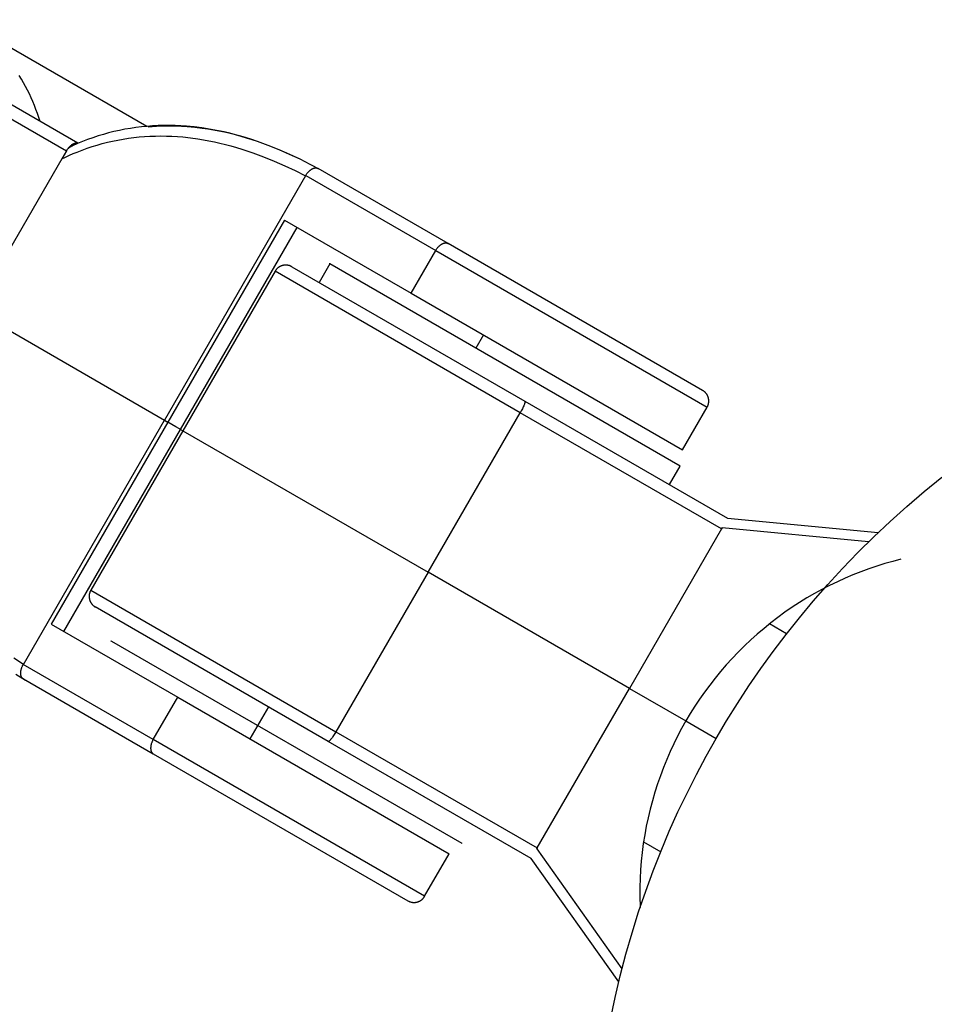
# Model space of a CAD drawing. Units: millimetres. Extents: x -7708 to 7708, y -4808 to 3140.
# Drawn here: x 6763 to 6838, y -2504 to -2424 of the extents above; entities that cross this region are included whole.
import ezdxf

# ---------------------------------------------------------------- set-up
doc = ezdxf.new("R2010")
doc.units = ezdxf.units.MM
doc.layers.add('ORG1403AY 2D', color=7, linetype='Continuous', true_color=0x000000)

msp = doc.modelspace()

# ---------------------------------------------------------------- linework, layer by layer
at = {"layer": 'ORG1403AY 2D', "color": 18, "lineweight": -3, "true_color": 0x000000}
for points in [[(6773.47, -2432.649), (6758.422, -2423.962)], [(6767.863, -2434.03), (6752.564, -2425.197)], [(6751.549, -2425.765), (6766.922, -2434.641)], [(6764.775, -2432.247), (6764.671, -2431.918), (6764.56, -2431.591), (6764.443, -2431.267), (6764.318, -2430.946), (6764.187, -2430.629), (6764.05, -2430.314), (6763.906, -2430.004), (6763.755, -2429.697), (6763.598, -2429.394), (6763.434, -2429.095), (6763.264, -2428.801), (6763.088, -2428.512)], [(6787.598, -2436.187), (6786.774, -2435.745), (6785.941, -2435.326), (6785.097, -2434.929), (6784.233, -2434.552), (6783.358, -2434.201), (6782.471, -2433.879), (6782.025, -2433.729), (6781.576, -2433.588), (6781.126, -2433.455), (6780.675, -2433.33), (6780.222, -2433.215), (6779.768, -2433.108), (6779.312, -2433.011), (6778.855, -2432.923), (6778.397, -2432.844), (6777.939, -2432.775), (6777.32, -2432.699), (6776.702, -2432.641), (6776.239, -2432.609), (6775.777, -2432.589), (6775.315, -2432.579), (6774.854, -2432.58), (6774.396, -2432.592), (6773.94, -2432.614), (6773.485, -2432.648), (6773.031, -2432.692), (6772.579, -2432.748), (6772.129, -2432.814), (6771.681, -2432.891), (6771.235, -2432.979), (6770.796, -2433.077), (6770.361, -2433.186), (6769.928, -2433.304), (6769.498, -2433.434), (6769.072, -2433.573), (6768.649, -2433.722), (6768.229, -2433.881), (6767.813, -2434.051), (6767.407, -2434.227)], [(6787.598, -2436.187), (6786.771, -2435.745), (6785.939, -2435.327), (6785.094, -2434.93), (6784.232, -2434.556), (6783.359, -2434.208), (6782.477, -2433.89), (6782.033, -2433.743), (6781.586, -2433.603), (6781.14, -2433.473), (6780.692, -2433.351), (6780.243, -2433.238), (6779.791, -2433.134), (6779.34, -2433.039), (6778.888, -2432.954), (6778.435, -2432.878), (6777.981, -2432.811), (6777.371, -2432.738), (6776.76, -2432.683), (6776.303, -2432.654), (6775.847, -2432.636), (6775.392, -2432.628), (6774.937, -2432.631), (6774.593, -2432.64), (6774.25, -2432.655), (6773.908, -2432.677), (6773.566, -2432.705)], [(6766.545, -2435.294), (6766.853, -2435.146), (6767.164, -2435.004), (6767.478, -2434.868), (6767.794, -2434.738), (6768.195, -2434.582), (6768.601, -2434.435), (6769.009, -2434.299), (6769.421, -2434.172), (6769.837, -2434.054), (6770.256, -2433.947), (6770.677, -2433.849), (6771.102, -2433.762), (6771.533, -2433.684), (6771.966, -2433.617), (6772.402, -2433.56), (6772.84, -2433.513), (6773.28, -2433.477), (6773.722, -2433.451), (6774.165, -2433.436), (6774.61, -2433.431), (6775.059, -2433.436), (6775.508, -2433.452), (6775.959, -2433.478), (6776.411, -2433.515), (6777.015, -2433.579), (6777.62, -2433.661), (6778.07, -2433.734), (6778.519, -2433.816), (6778.968, -2433.907), (6779.416, -2434.007), (6779.865, -2434.117), (6780.312, -2434.235), (6780.758, -2434.362), (6781.202, -2434.497), (6782.091, -2434.792), (6782.971, -2435.118), (6783.844, -2435.472), (6784.707, -2435.853), (6785.554, -2436.254), (6786.389, -2436.677)], [(6766.906, -2434.632), (6766.928, -2434.604), (6766.95, -2434.577), (6766.973, -2434.551), (6766.996, -2434.525), (6767.02, -2434.5), (6767.045, -2434.475), (6767.07, -2434.451), (6767.096, -2434.428), (6767.114, -2434.412), (6767.132, -2434.397), (6767.151, -2434.382), (6767.17, -2434.367), (6767.188, -2434.353), (6767.208, -2434.34), (6767.227, -2434.327), (6767.246, -2434.314), (6767.266, -2434.302), (6767.285, -2434.29), (6767.305, -2434.278), (6767.325, -2434.267), (6767.345, -2434.256), (6767.366, -2434.246), (6767.386, -2434.236), (6767.407, -2434.227)], [(6767.848, -2434.036), (6767.836, -2434.033), (6767.823, -2434.03), (6767.81, -2434.028), (6767.797, -2434.026), (6767.784, -2434.025), (6767.77, -2434.024), (6767.756, -2434.023), (6767.742, -2434.023), (6767.728, -2434.023), (6767.713, -2434.024), (6767.698, -2434.025), (6767.683, -2434.026), (6767.668, -2434.028), (6767.653, -2434.031), (6767.638, -2434.034), (6767.622, -2434.037), (6767.606, -2434.041), (6767.59, -2434.046), (6767.574, -2434.05), (6767.558, -2434.056), (6767.542, -2434.062), (6767.526, -2434.068), (6767.509, -2434.075), (6767.493, -2434.082), (6767.477, -2434.09), (6767.46, -2434.098), (6767.443, -2434.106), (6767.427, -2434.115), (6767.41, -2434.125), (6767.394, -2434.135), (6767.377, -2434.145), (6767.361, -2434.156), (6767.345, -2434.167), (6767.328, -2434.178), (6767.312, -2434.19), (6767.296, -2434.202), (6767.264, -2434.228), (6767.233, -2434.255), (6767.202, -2434.283), (6767.172, -2434.312), (6767.142, -2434.343), (6767.114, -2434.374), (6767.086, -2434.406), (6767.06, -2434.438), (6767.034, -2434.471), (6767.009, -2434.505), (6766.986, -2434.539), (6766.963, -2434.573), (6766.942, -2434.607), (6766.922, -2434.641)], [(6766.545, -2435.294), (6759.422, -2447.631)], [(6766.922, -2434.641), (6766.545, -2435.294)], [(6786.404, -2436.651), (6786.426, -2436.613), (6786.451, -2436.575), (6786.476, -2436.536), (6786.503, -2436.499), (6786.531, -2436.461), (6786.561, -2436.424), (6786.592, -2436.388), (6786.624, -2436.353), (6786.657, -2436.319), (6786.691, -2436.287), (6786.708, -2436.271), (6786.726, -2436.255), (6786.743, -2436.24), (6786.761, -2436.226), (6786.779, -2436.212), (6786.797, -2436.198), (6786.816, -2436.185), (6786.834, -2436.172), (6786.852, -2436.16), (6786.871, -2436.148), (6786.889, -2436.137), (6786.908, -2436.126), (6786.927, -2436.116), (6786.945, -2436.106), (6786.964, -2436.097), (6786.982, -2436.089), (6787.001, -2436.081), (6787.019, -2436.074), (6787.037, -2436.067), (6787.055, -2436.061), (6787.073, -2436.056), (6787.091, -2436.051), (6787.109, -2436.046), (6787.126, -2436.043), (6787.144, -2436.04), (6787.161, -2436.037), (6787.177, -2436.035), (6787.194, -2436.034), (6787.21, -2436.033), (6787.226, -2436.033), (6787.234, -2436.033), (6787.242, -2436.033), (6787.25, -2436.034), (6787.258, -2436.034), (6787.265, -2436.035), (6787.273, -2436.036), (6787.28, -2436.036), (6787.288, -2436.038), (6787.295, -2436.039), (6787.302, -2436.04), (6787.31, -2436.041), (6787.317, -2436.043), (6787.324, -2436.045), (6787.331, -2436.046), (6787.337, -2436.048), (6787.344, -2436.05), (6787.351, -2436.052), (6787.358, -2436.055), (6787.364, -2436.057), (6787.37, -2436.059), (6787.377, -2436.062), (6787.383, -2436.065), (6787.389, -2436.067), (6787.395, -2436.07), (6787.401, -2436.073), (6787.407, -2436.076), (6787.413, -2436.079), (6787.419, -2436.083)], [(6797.998, -2442.191), (6787.419, -2436.083)], [(6786.389, -2436.677), (6774.904, -2456.57)], [(6786.389, -2436.677), (6786.404, -2436.651)], [(6786.419, -2436.66), (6786.389, -2436.677)], [(6786.404, -2436.651), (6796.983, -2442.759)], [(6784.681, -2440.276), (6775.181, -2456.73)], [(6776.217, -2457.328), (6785.717, -2440.874)], [(6784.209, -2443.467), (6785.709, -2440.869)], [(6784.681, -2440.276), (6794.983, -2446.223)], [(6796.983, -2442.759), (6797.006, -2442.721), (6797.03, -2442.683), (6797.056, -2442.645), (6797.083, -2442.607), (6797.111, -2442.569), (6797.141, -2442.532), (6797.171, -2442.496), (6797.203, -2442.461), (6797.236, -2442.427), (6797.27, -2442.395), (6797.288, -2442.379), (6797.305, -2442.363), (6797.323, -2442.348), (6797.341, -2442.334), (6797.359, -2442.32), (6797.377, -2442.306), (6797.395, -2442.293), (6797.414, -2442.28), (6797.432, -2442.268), (6797.45, -2442.256), (6797.469, -2442.245), (6797.488, -2442.234), (6797.506, -2442.224), (6797.525, -2442.214), (6797.543, -2442.205), (6797.562, -2442.197), (6797.58, -2442.189), (6797.599, -2442.182), (6797.617, -2442.175), (6797.635, -2442.169), (6797.653, -2442.164), (6797.671, -2442.159), (6797.688, -2442.154), (6797.706, -2442.151), (6797.723, -2442.148), (6797.74, -2442.145), (6797.757, -2442.143), (6797.774, -2442.142), (6797.79, -2442.141), (6797.806, -2442.141), (6797.814, -2442.141), (6797.822, -2442.141), (6797.83, -2442.142), (6797.837, -2442.142), (6797.845, -2442.143), (6797.852, -2442.144), (6797.86, -2442.145), (6797.867, -2442.146), (6797.875, -2442.147), (6797.882, -2442.148), (6797.889, -2442.149), (6797.896, -2442.151), (6797.903, -2442.153), (6797.91, -2442.154), (6797.917, -2442.156), (6797.924, -2442.158), (6797.93, -2442.16), (6797.937, -2442.163), (6797.944, -2442.165), (6797.95, -2442.167), (6797.956, -2442.17), (6797.963, -2442.173), (6797.969, -2442.175), (6797.975, -2442.178), (6797.981, -2442.181), (6797.987, -2442.184), (6797.993, -2442.187), (6797.998, -2442.191)], [(6798.003, -2442.193), (6797.998, -2442.191)], [(6818.716, -2454.152), (6818.716, -2454.152), (6798.003, -2442.193)], [(6794.983, -2446.223), (6796.983, -2442.759)], [(6796.983, -2442.759), (6819.082, -2455.518), (6819.082, -2455.518)], [(6785.271, -2444.08), (6785.245, -2444.066), (6785.218, -2444.052), (6785.191, -2444.039), (6785.164, -2444.027), (6785.134, -2444.015), (6785.105, -2444.004), (6785.075, -2443.994), (6785.045, -2443.985), (6785.013, -2443.976), (6784.982, -2443.969), (6784.95, -2443.962), (6784.918, -2443.957), (6784.892, -2443.954), (6784.867, -2443.951), (6784.841, -2443.949), (6784.816, -2443.947), (6784.79, -2443.947), (6784.764, -2443.946), (6784.739, -2443.947), (6784.714, -2443.948), (6784.688, -2443.95), (6784.663, -2443.952), (6784.637, -2443.955), (6784.612, -2443.959), (6784.587, -2443.964), (6784.562, -2443.969), (6784.537, -2443.974), (6784.513, -2443.98), (6784.489, -2443.987), (6784.465, -2443.995), (6784.441, -2444.002), (6784.418, -2444.011), (6784.395, -2444.02), (6784.373, -2444.029), (6784.35, -2444.039), (6784.328, -2444.05), (6784.306, -2444.061), (6784.285, -2444.073), (6784.264, -2444.085), (6784.243, -2444.098), (6784.222, -2444.111), (6784.202, -2444.124), (6784.182, -2444.139), (6784.162, -2444.153), (6784.143, -2444.168), (6784.124, -2444.184), (6784.106, -2444.2), (6784.088, -2444.216), (6784.07, -2444.233), (6784.053, -2444.251), (6784.036, -2444.268), (6784.02, -2444.287), (6784.004, -2444.305), (6783.989, -2444.324), (6783.974, -2444.344), (6783.959, -2444.363), (6783.945, -2444.384), (6783.931, -2444.404), (6783.918, -2444.425), (6783.905, -2444.446)], [(6785.271, -2444.08), (6804.234, -2455.029)], [(6788.374, -2443.851), (6787.499, -2445.366)], [(6788.312, -2443.815), (6788.312, -2443.815), (6788.312, -2443.815), (6788.312, -2443.815), (6788.312, -2443.815), (6788.312, -2443.815), (6788.313, -2443.815), (6788.316, -2443.817), (6788.327, -2443.824), (6788.374, -2443.851)], [(6816.89, -2460.315), (6816.89, -2460.315), (6788.374, -2443.851)], [(6783.905, -2444.446), (6776.405, -2457.437)], [(6803.866, -2455.971), (6783.906, -2444.446), (6783.905, -2444.446)], [(6794.983, -2446.223), (6817.082, -2458.982), (6817.082, -2458.982)], [(6759.422, -2447.631), (6774.904, -2456.57)], [(6800.867, -2449.62), (6800.242, -2450.702)], [(6819.082, -2455.518), (6819.094, -2455.496), (6819.106, -2455.475), (6819.117, -2455.452), (6819.127, -2455.43), (6819.137, -2455.408), (6819.146, -2455.385), (6819.155, -2455.362), (6819.163, -2455.339), (6819.171, -2455.316), (6819.178, -2455.292), (6819.184, -2455.269), (6819.19, -2455.245), (6819.195, -2455.221), (6819.2, -2455.197), (6819.204, -2455.173), (6819.207, -2455.149), (6819.21, -2455.125), (6819.213, -2455.1), (6819.214, -2455.076), (6819.215, -2455.052), (6819.216, -2455.027), (6819.216, -2455.003), (6819.215, -2454.978), (6819.214, -2454.954), (6819.212, -2454.929), (6819.21, -2454.905), (6819.207, -2454.88), (6819.203, -2454.856), (6819.199, -2454.832), (6819.194, -2454.808), (6819.188, -2454.783), (6819.182, -2454.759), (6819.175, -2454.735), (6819.167, -2454.71), (6819.159, -2454.686), (6819.151, -2454.662), (6819.141, -2454.639), (6819.131, -2454.615), (6819.121, -2454.592), (6819.11, -2454.569), (6819.098, -2454.546), (6819.086, -2454.524), (6819.073, -2454.502), (6819.059, -2454.48), (6819.045, -2454.459), (6819.031, -2454.438), (6819.015, -2454.417), (6819, -2454.397), (6818.979, -2454.372), (6818.958, -2454.347), (6818.935, -2454.323), (6818.912, -2454.3), (6818.889, -2454.279), (6818.866, -2454.258), (6818.842, -2454.238), (6818.817, -2454.219), (6818.792, -2454.201), (6818.767, -2454.184), (6818.742, -2454.168), (6818.716, -2454.152)], [(6804.234, -2455.029), (6804.235, -2455.029), (6804.236, -2455.029), (6804.236, -2455.03), (6804.237, -2455.03), (6804.238, -2455.031), (6804.238, -2455.032), (6804.239, -2455.032), (6804.24, -2455.033), (6804.24, -2455.033), (6804.241, -2455.034), (6804.241, -2455.035), (6804.242, -2455.036), (6804.242, -2455.036), (6804.243, -2455.037), (6804.244, -2455.038), (6804.244, -2455.039), (6804.245, -2455.04), (6804.245, -2455.041), (6804.245, -2455.042), (6804.246, -2455.043), (6804.246, -2455.044), (6804.247, -2455.045), (6804.247, -2455.046), (6804.247, -2455.047), (6804.248, -2455.048), (6804.248, -2455.049), (6804.249, -2455.05), (6804.249, -2455.052), (6804.249, -2455.053), (6804.249, -2455.054), (6804.25, -2455.057), (6804.25, -2455.06), (6804.251, -2455.063), (6804.251, -2455.066), (6804.251, -2455.069), (6804.251, -2455.072), (6804.251, -2455.076), (6804.251, -2455.079), (6804.251, -2455.083), (6804.251, -2455.087), (6804.251, -2455.091), (6804.25, -2455.099), (6804.249, -2455.108), (6804.248, -2455.117), (6804.246, -2455.127), (6804.244, -2455.138), (6804.242, -2455.149), (6804.239, -2455.16), (6804.233, -2455.185), (6804.225, -2455.211), (6804.216, -2455.24), (6804.206, -2455.27), (6804.181, -2455.336), (6804.152, -2455.408), (6804.118, -2455.484), (6804.081, -2455.565), (6804.041, -2455.647), (6803.955, -2455.812), (6803.866, -2455.971)], [(6804.234, -2455.029), (6820.749, -2464.564)], [(6796.366, -2468.961), (6803.866, -2455.971)], [(6820.249, -2465.43), (6803.866, -2455.971)], [(6817.082, -2458.982), (6819.082, -2455.518)], [(6763.418, -2476.463), (6774.904, -2456.57)], [(6775.181, -2456.73), (6765.681, -2473.185)], [(6774.904, -2456.57), (6775.181, -2456.73)], [(6776.217, -2457.328), (6776.217, -2457.328), (6776.217, -2457.328), (6776.217, -2457.328), (6776.216, -2457.328), (6776.213, -2457.325), (6776.197, -2457.317), (6776.129, -2457.277), (6775.842, -2457.112), (6775.181, -2456.73)], [(6766.717, -2473.783), (6776.217, -2457.328)], [(6776.405, -2457.437), (6768.906, -2470.427)], [(6776.217, -2457.328), (6776.406, -2457.437)], [(6776.405, -2457.437), (6776.406, -2457.437), (6796.366, -2468.961)], [(6816.015, -2461.83), (6816.89, -2460.315)], [(6811.204, -2505.392), (6811.584, -2503.596), (6812.005, -2501.82), (6812.466, -2500.065), (6812.966, -2498.334), (6813.503, -2496.627), (6814.077, -2494.945), (6814.686, -2493.289), (6815.328, -2491.661), (6816.003, -2490.06), (6816.709, -2488.488), (6817.445, -2486.945), (6818.209, -2485.433), (6819, -2483.951), (6819.816, -2482.5), (6820.664, -2481.068), (6821.552, -2479.642), (6822.48, -2478.224), (6823.448, -2476.815), (6824.457, -2475.418), (6825.505, -2474.033), (6826.595, -2472.662), (6827.724, -2471.307), (6828.894, -2469.969), (6830.104, -2468.65), (6831.353, -2467.352), (6832.642, -2466.075), (6833.969, -2464.823), (6835.336, -2463.596), (6836.739, -2462.396), (6838.18, -2461.224)], [(6820.749, -2464.564), (6833.014, -2465.718)], [(6766.709, -2473.778), (6771.564, -2465.367)], [(6771.585, -2465.352), (6771.564, -2465.368)], [(6820.249, -2465.43), (6812.749, -2478.42)], [(6820.249, -2465.43), (6820.292, -2465.356)], [(6820.301, -2465.357), (6820.249, -2465.43)], [(6832.227, -2466.48), (6820.292, -2465.356)], [(6834.836, -2467.903), (6834.185, -2468.074), (6833.534, -2468.261), (6832.885, -2468.465), (6832.239, -2468.685), (6831.594, -2468.923), (6830.953, -2469.177), (6830.315, -2469.448), (6829.682, -2469.737), (6829.053, -2470.042), (6828.43, -2470.364), (6827.813, -2470.703), (6827.202, -2471.059), (6826.599, -2471.43), (6826.004, -2471.819), (6825.416, -2472.223), (6824.838, -2472.644), (6824.268, -2473.082), (6823.71, -2473.533), (6823.166, -2473.996), (6822.636, -2474.472), (6822.114, -2474.965), (6821.606, -2475.469), (6821.113, -2475.985), (6820.634, -2476.513), (6820.171, -2477.048), (6819.724, -2477.595), (6819.29, -2478.151), (6818.872, -2478.717), (6818.468, -2479.293), (6818.08, -2479.878), (6817.706, -2480.472), (6817.348, -2481.075)], [(6796.366, -2468.961), (6788.866, -2481.952)], [(6812.749, -2478.42), (6796.366, -2468.961)], [(6768.905, -2470.427), (6768.893, -2470.449), (6768.882, -2470.471), (6768.871, -2470.493), (6768.86, -2470.515), (6768.85, -2470.538), (6768.841, -2470.56), (6768.832, -2470.583), (6768.824, -2470.606), (6768.817, -2470.63), (6768.81, -2470.653), (6768.803, -2470.677), (6768.797, -2470.7), (6768.792, -2470.724), (6768.788, -2470.748), (6768.783, -2470.772), (6768.78, -2470.796), (6768.777, -2470.821), (6768.775, -2470.845), (6768.773, -2470.869), (6768.772, -2470.894), (6768.771, -2470.918), (6768.772, -2470.942), (6768.772, -2470.967), (6768.773, -2470.991), (6768.775, -2471.016), (6768.778, -2471.04), (6768.781, -2471.065), (6768.785, -2471.089), (6768.789, -2471.113), (6768.794, -2471.138), (6768.799, -2471.162), (6768.805, -2471.186), (6768.812, -2471.211), (6768.82, -2471.235), (6768.828, -2471.259), (6768.837, -2471.283), (6768.846, -2471.307), (6768.856, -2471.33), (6768.867, -2471.353), (6768.878, -2471.376), (6768.89, -2471.399), (6768.902, -2471.421), (6768.915, -2471.443), (6768.928, -2471.465), (6768.942, -2471.486), (6768.957, -2471.507), (6768.972, -2471.528), (6768.988, -2471.548), (6769.008, -2471.574), (6769.03, -2471.598), (6769.052, -2471.622), (6769.075, -2471.645), (6769.098, -2471.667), (6769.122, -2471.687), (6769.146, -2471.707), (6769.171, -2471.727), (6769.195, -2471.744), (6769.22, -2471.761), (6769.246, -2471.777), (6769.271, -2471.793)], [(6768.905, -2470.427), (6788.866, -2481.952)], [(6788.234, -2482.741), (6769.271, -2471.793)], [(6765.681, -2473.185), (6775.983, -2479.132)], [(6825.551, -2473.975), (6824.156, -2473.17)], [(6770.624, -2474.595), (6770.577, -2474.568), (6770.566, -2474.561), (6770.563, -2474.559), (6770.562, -2474.559), (6770.562, -2474.559), (6770.562, -2474.559), (6770.562, -2474.559), (6770.562, -2474.559), (6770.562, -2474.559)], [(6799.14, -2491.059), (6799.14, -2491.059), (6770.624, -2474.595)], [(6763.418, -2476.463), (6762.633, -2475.949)], [(6763.419, -2477.652), (6763.413, -2477.648), (6763.407, -2477.645), (6763.402, -2477.641), (6763.396, -2477.638), (6763.391, -2477.634), (6763.385, -2477.63), (6763.38, -2477.626), (6763.375, -2477.622), (6763.369, -2477.617), (6763.364, -2477.613), (6763.359, -2477.608), (6763.353, -2477.603), (6763.348, -2477.599), (6763.343, -2477.594), (6763.338, -2477.588), (6763.333, -2477.583), (6763.328, -2477.578), (6763.324, -2477.572), (6763.319, -2477.567), (6763.314, -2477.561), (6763.31, -2477.555), (6763.305, -2477.549), (6763.301, -2477.543), (6763.296, -2477.537), (6763.292, -2477.53), (6763.288, -2477.524), (6763.284, -2477.517), (6763.28, -2477.51), (6763.272, -2477.496), (6763.264, -2477.481), (6763.257, -2477.466), (6763.25, -2477.451), (6763.244, -2477.435), (6763.238, -2477.418), (6763.232, -2477.401), (6763.227, -2477.384), (6763.223, -2477.366), (6763.218, -2477.348), (6763.215, -2477.329), (6763.211, -2477.31), (6763.208, -2477.291), (6763.206, -2477.271), (6763.204, -2477.25), (6763.202, -2477.23), (6763.201, -2477.209), (6763.201, -2477.188), (6763.201, -2477.166), (6763.201, -2477.145), (6763.202, -2477.123), (6763.204, -2477.101), (6763.206, -2477.078), (6763.208, -2477.056), (6763.211, -2477.033), (6763.214, -2477.011), (6763.218, -2476.988), (6763.222, -2476.965), (6763.226, -2476.942), (6763.232, -2476.919), (6763.243, -2476.874), (6763.256, -2476.828), (6763.27, -2476.783), (6763.286, -2476.738), (6763.303, -2476.694), (6763.321, -2476.651), (6763.341, -2476.609), (6763.361, -2476.567), (6763.382, -2476.527), (6763.404, -2476.488)], [(6763.404, -2476.488), (6763.418, -2476.463)], [(6773.983, -2482.596), (6763.404, -2476.488)], [(6763.418, -2476.463), (6763.419, -2476.497)], [(6762.804, -2477.262), (6763.599, -2477.756)], [(6763.419, -2477.652), (6773.998, -2483.76)], [(6805.249, -2491.41), (6812.749, -2478.42)], [(6812.749, -2478.42), (6817.348, -2481.075)], [(6773.983, -2482.596), (6775.983, -2479.132)], [(6775.983, -2479.132), (6798.082, -2491.891), (6798.082, -2491.891)], [(6783.367, -2479.931), (6781.867, -2482.529)], [(6817.348, -2481.075), (6817.005, -2481.686), (6816.677, -2482.307), (6816.365, -2482.936), (6816.068, -2483.573), (6815.787, -2484.219), (6815.522, -2484.873), (6815.273, -2485.534), (6815.04, -2486.202), (6814.823, -2486.881), (6814.622, -2487.566), (6814.439, -2488.258), (6814.274, -2488.956), (6814.127, -2489.653), (6813.997, -2490.356), (6813.886, -2491.064), (6813.792, -2491.777), (6813.717, -2492.488), (6813.66, -2493.199), (6813.621, -2493.908), (6813.601, -2494.616), (6813.598, -2495.324), (6813.622, -2496.266)], [(6817.348, -2481.075), (6819.816, -2482.5)], [(6773.983, -2482.596), (6773.961, -2482.635), (6773.94, -2482.675), (6773.92, -2482.717), (6773.901, -2482.759), (6773.883, -2482.802), (6773.865, -2482.846), (6773.85, -2482.891), (6773.835, -2482.936), (6773.822, -2482.982), (6773.811, -2483.027), (6773.806, -2483.05), (6773.801, -2483.073), (6773.797, -2483.096), (6773.794, -2483.119), (6773.79, -2483.142), (6773.787, -2483.164), (6773.785, -2483.187), (6773.783, -2483.209), (6773.782, -2483.231), (6773.781, -2483.253), (6773.78, -2483.274), (6773.781, -2483.296), (6773.781, -2483.317), (6773.782, -2483.338), (6773.783, -2483.359), (6773.785, -2483.379), (6773.788, -2483.399), (6773.791, -2483.418), (6773.794, -2483.437), (6773.798, -2483.456), (6773.802, -2483.474), (6773.807, -2483.492), (6773.812, -2483.51), (6773.818, -2483.527), (6773.824, -2483.543), (6773.83, -2483.559), (6773.837, -2483.575), (6773.844, -2483.59), (6773.851, -2483.604), (6773.859, -2483.618), (6773.863, -2483.625), (6773.867, -2483.632), (6773.872, -2483.638), (6773.876, -2483.645), (6773.88, -2483.651), (6773.885, -2483.657), (6773.889, -2483.663), (6773.894, -2483.669), (6773.899, -2483.675), (6773.903, -2483.68), (6773.908, -2483.686), (6773.913, -2483.691), (6773.918, -2483.697), (6773.923, -2483.702), (6773.928, -2483.707), (6773.933, -2483.712), (6773.938, -2483.716), (6773.943, -2483.721), (6773.949, -2483.725), (6773.954, -2483.73), (6773.959, -2483.734), (6773.965, -2483.738), (6773.97, -2483.742), (6773.976, -2483.746), (6773.981, -2483.749), (6773.987, -2483.753), (6773.993, -2483.757), (6773.998, -2483.76)], [(6796.082, -2495.355), (6796.082, -2495.355), (6773.983, -2482.596)], [(6788.866, -2481.952), (6788.773, -2482.108), (6788.673, -2482.265), (6788.622, -2482.341), (6788.571, -2482.413), (6788.522, -2482.48), (6788.474, -2482.542), (6788.429, -2482.596), (6788.408, -2482.62), (6788.388, -2482.642), (6788.369, -2482.662), (6788.351, -2482.68), (6788.342, -2482.688), (6788.334, -2482.695), (6788.326, -2482.702), (6788.318, -2482.709), (6788.31, -2482.715), (6788.303, -2482.72), (6788.296, -2482.725), (6788.293, -2482.727), (6788.29, -2482.729), (6788.287, -2482.731), (6788.284, -2482.733), (6788.281, -2482.734), (6788.278, -2482.736), (6788.275, -2482.737), (6788.272, -2482.739), (6788.269, -2482.74), (6788.267, -2482.741), (6788.264, -2482.742), (6788.263, -2482.742), (6788.262, -2482.742), (6788.26, -2482.743), (6788.259, -2482.743), (6788.258, -2482.743), (6788.257, -2482.744), (6788.256, -2482.744), (6788.254, -2482.744), (6788.253, -2482.744), (6788.252, -2482.744), (6788.251, -2482.745), (6788.25, -2482.745), (6788.249, -2482.745), (6788.248, -2482.745), (6788.247, -2482.745), (6788.246, -2482.745), (6788.245, -2482.745), (6788.244, -2482.745), (6788.243, -2482.744), (6788.242, -2482.744), (6788.241, -2482.744), (6788.241, -2482.744), (6788.24, -2482.744), (6788.239, -2482.743), (6788.238, -2482.743), (6788.237, -2482.743), (6788.236, -2482.743), (6788.236, -2482.742), (6788.235, -2482.742), (6788.234, -2482.741)], [(6788.866, -2481.952), (6805.249, -2491.41)], [(6804.749, -2492.276), (6788.234, -2482.741)], [(6773.998, -2483.76), (6794.716, -2495.721), (6794.716, -2495.721)], [(6805.207, -2491.484), (6805.249, -2491.41)], [(6805.249, -2491.41), (6805.213, -2491.491)], [(6813.906, -2490.924), (6815.301, -2491.729)], [(6796.083, -2495.355), (6798.082, -2491.891)], [(6805.207, -2491.484), (6812.147, -2501.258)], [(6811.881, -2502.321), (6804.749, -2492.276)], [(6794.716, -2495.721), (6794.769, -2495.75), (6794.783, -2495.756), (6794.796, -2495.763), (6794.824, -2495.775), (6794.853, -2495.787), (6794.883, -2495.798), (6794.912, -2495.808), (6794.943, -2495.817), (6794.974, -2495.826), (6795.006, -2495.833), (6795.038, -2495.839), (6795.07, -2495.845), (6795.095, -2495.848), (6795.121, -2495.851), (6795.146, -2495.853), (6795.172, -2495.854), (6795.197, -2495.855), (6795.223, -2495.855), (6795.248, -2495.855), (6795.274, -2495.854), (6795.299, -2495.852), (6795.325, -2495.849), (6795.35, -2495.846), (6795.375, -2495.842), (6795.4, -2495.838), (6795.425, -2495.833), (6795.45, -2495.827), (6795.475, -2495.821), (6795.499, -2495.814), (6795.522, -2495.807), (6795.546, -2495.799), (6795.569, -2495.791), (6795.592, -2495.782), (6795.615, -2495.772), (6795.637, -2495.762), (6795.659, -2495.752), (6795.681, -2495.741), (6795.703, -2495.729), (6795.724, -2495.717), (6795.745, -2495.704), (6795.765, -2495.691), (6795.785, -2495.677), (6795.805, -2495.663), (6795.825, -2495.649), (6795.844, -2495.633), (6795.863, -2495.618), (6795.881, -2495.602), (6795.899, -2495.585), (6795.917, -2495.569), (6795.934, -2495.551), (6795.951, -2495.534), (6795.967, -2495.515), (6795.983, -2495.497), (6795.999, -2495.478), (6796.014, -2495.458), (6796.028, -2495.439), (6796.042, -2495.418), (6796.056, -2495.398), (6796.069, -2495.377), (6796.082, -2495.356)]]:
    msp.add_lwpolyline(points, dxfattribs=at)

doc.saveas('drawing.dxf')
